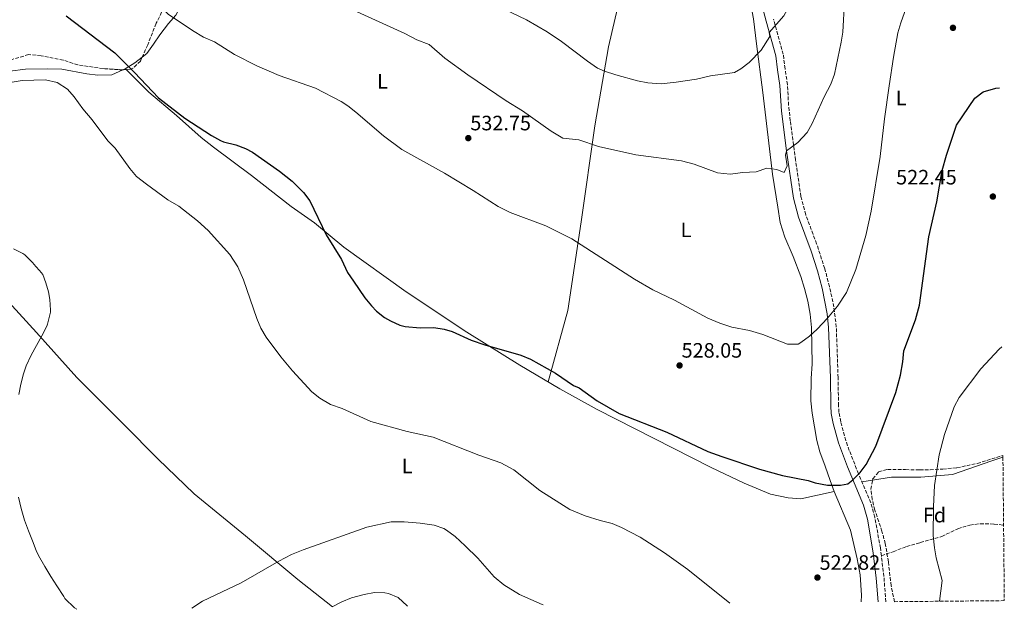
# Model space of a CAD drawing. Units: metres. Extents: x 563146 to 566582, y 4724093 to 4726439.
# Drawn here: x 566109 to 566582, y 4724121 to 4724405 of the extents above; entities that cross this region are included whole.
import ezdxf
from ezdxf.enums import TextEntityAlignment as Align

# ---------------------------------------------------------------- set-up
doc = ezdxf.new("R2010")
doc.units = ezdxf.units.M
doc.header["$MEASUREMENT"] = 0
doc.linetypes.add('DGN Style 3', pattern=[2.435890702152634, 1.739921930109024, -0.6959687720436097])
for name, color, linetype, lineweight in [('Camino', 7, 'DGN Style 3', 0), ('Cota de punto acotado terreno', 7, 'Continuous', 0), ('Curva de nivel directora', 30, 'Continuous', 30), ('Curva de nivel intermedia', 30, 'Continuous', 0), ('Etiqueta de uso rústico', 92, 'Continuous', 0), ('Etiqueta de zona arbolada', 92, 'Continuous', 0), ('Línea de cambio de uso (parcela vista)', 92, 'Continuous', 0), ('Margen derecho', 7, 'Continuous', 0), ('Punto acotado terreno (símbolo)', 7, 'Continuous', 0), ('Senda', 7, 'DGN Style 3', 0), ('Zona arbolada', 92, 'DGN Style 3', 0)]:
    doc.layers.add(name, color=color, linetype=linetype, lineweight=lineweight)
doc.styles.add('Style-Arial', font='arial.ttf')

# ---------------------------------------------------------------- blocks, each defined once
blk = doc.blocks.new('5PATER')
at = {"layer": 'Punto acotado terreno (símbolo)', "linetype": 'Continuous', "lineweight": 0}
h = blk.add_hatch(color=51, dxfattribs=at)
edge = h.paths.add_edge_path()
edge.add_ellipse((0, 0), major_axis=(-0.1095731443231308, -0.1110710700762829), ratio=0.9994222409660317, start_angle=0, end_angle=360)

msp = doc.modelspace()

# ---------------------------------------------------------------- linework, layer by layer
at = {"layer": 'Camino', "color": 7, "linetype": 'DGN Style 3', "lineweight": 0, "extrusion": (-0.7145701257833491, -0.08371678218045057, 0.6945365618304913), "elevation": -799946.9861866615, "flags": 128}
msp.add_lwpolyline([(-4626112.199205729, 772965.2262721402), (-4626123.960689819, 772965.9490390378), (-4626134.377064917, 772965.8795422208)], dxfattribs=at)
at = {"layer": 'Camino', "color": 7, "linetype": 'DGN Style 3', "lineweight": 0}
msp.add_polyline3d([(566522.8200000004, 4724146.730000001, 523.6000000000059), (566522.36, 4724150.500000001, 523.5800000000019), (566519.6900000012, 4724165.250000001, 523.9900000000054), (566517.7399999977, 4724172.24, 524.3399999999966), (566511.8199999989, 4724186.210000004, 525.4499999999971), (566507.4200000024, 4724197.380000002, 526.0000000000001), (566505.7699999983, 4724202.109999999, 526.1699999999985), (566503.3200000008, 4724211.180000001, 526.6199999999953), (566502.4299999989, 4724215.699999999, 527.0700000000071), (566502.239999999, 4724218.949999999, 527.3899999999994), (566502.0100000009, 4724232.369999999, 528.3500000000058), (566501.1700000005, 4724256.770000001, 529.5099999999948), (566499.9600000012, 4724266.42, 530.1300000000048), (566497.9099999993, 4724276.189999999, 530.75), (566495.6299999994, 4724284.790000001, 531.3500000000058), (566491.7199999979, 4724296.74, 532.4700000000012), (566486.4499999996, 4724310.75, 533.4499999999971), (566484.1499999973, 4724319.500000001, 533.8999999999943), (566481.5799999969, 4724336.950000001, 534.8800000000047), (566479.0500000011, 4724355.91, 536.3000000000029), (566478.2199999974, 4724363.350000001, 536.8800000000047), (566477.719999999, 4724373.310000001, 537.6100000000006), (566476.4999999986, 4724380.860000002, 537.7100000000065), (566475.6799999983, 4724387.870000001, 538.5700000000071), (566470.9299999987, 4724404.82, 540.9299999999931)], dxfattribs=at)
at = {"layer": 'Curva de nivel directora', "color": 30, "linetype": 'Continuous', "lineweight": 30, "flags": 128}
for points, elevation in [([(566130.8899999983, 4724406.36), (566154.2100000001, 4724388.520000001), (566163.7699999999, 4724379.16), (566175.3300000003, 4724366.92), (566187.9700000002, 4724357.160000001), (566200.6900000006, 4724348.76), (566205.0800000007, 4724346.360000002), (566206.529999999, 4724345.720000002), (566212.4900000001, 4724344.36), (566217.1500000005, 4724342.51), (566220.4099999995, 4724340.76), (566233.4499999996, 4724331.720000001), (566239.5299999992, 4724326.840000002), (566244.9299999994, 4724321.4), (566247.9699999992, 4724317.400000002), (566255.8499999982, 4724301.080000001), (566263.2499999988, 4724289.16), (566266.1700000003, 4724282.92), (566268.9399999997, 4724278.750000001), (566274.4899999996, 4724270.840000001), (566277.61, 4724266.949999999), (566280.0499999986, 4724264.359999999), (566283.949999999, 4724261.25), (566286.7299999995, 4724259.640000001), (566291.3399999985, 4724257.62), (566293.8899999987, 4724257.000000001), (566301.1299999985, 4724256.359999999), (566307.6500000008, 4724256.439999999), (566312.5999999995, 4724255.730000001), (566316.4899999987, 4724254.600000001), (566325.6199999994, 4724250.490000002), (566332.1399999994, 4724248.17), (566349.4899999988, 4724243.230000002), (566354.0699999988, 4724241.24), (566366.1799999991, 4724234.49), (566374.7699999987, 4724228.59), (566377.5299999992, 4724227.550000003), (566386.2499999988, 4724221.230000001), (566396.7099999993, 4724215.189999999), (566419.649999999, 4724206.190000001), (566439.4599999995, 4724196.970000001), (566446.0499999986, 4724194.42), (566464.1699999993, 4724188.350000001), (566475.3699999999, 4724185.32), (566487.6099999996, 4724182.910000001), (566490.9699999992, 4724181.869999999), (566496.9699999985, 4724180.670000002), (566503.1699999988, 4724180.75), (566506.649999999, 4724181.390000002), (566509.13, 4724183.210000001), (566512.6500000004, 4724186.800000001), (566515.5299999993, 4724190.590000002), (566520.1799999987, 4724199.460000001), (566529.8500000001, 4724225.310000001), (566531.969999999, 4724233.550000002), (566533.1299999991, 4724240.029999999), (566533.6499999999, 4724245.230000001), (566539.3200000006, 4724260.119999999), (566541.1600000003, 4724267.300000001), (566545.6599999996, 4724300.090000001), (566549.4900000007, 4724317.010000001), (566552.0999999992, 4724331.950000001), (566554.1399999998, 4724339.390000002), (566559.0199999993, 4724353.869999999), (566567.7399999987, 4724366.830000001), (566571.7799999999, 4724369.770000001), (566577.8899999986, 4724371.529999999)], 525.0000000000002), ([(566577.8899999986, 4724371.529999999), (566579.5800000007, 4724371.720000002)], 525.0000000000005)]:
    msp.add_lwpolyline(points, dxfattribs=dict(at, elevation=elevation))
at = {"layer": 'Curva de nivel intermedia', "color": 30, "linetype": 'Continuous', "lineweight": 0, "flags": 128}
for points, elevation in [([(566173.2797741842, 4724417.166155792), (566176.4500000001, 4724410.759999999), (566179.880000001, 4724407.100000001), (566191.6100000013, 4724399.319999999), (566196.9300000012, 4724396.119999998), (566202.1300000001, 4724393.880000001), (566211.850000001, 4724387.800000002), (566222.4900000005, 4724382.359999998), (566233.2000000014, 4724377.66), (566250.7300000018, 4724371.560000001), (566263.1000000014, 4724365.179999999), (566266.2500000007, 4724363.160000001), (566270.2000000003, 4724360.069999999), (566283.37, 4724348.679999999), (566292.3100000008, 4724342.039999999), (566312.8099999996, 4724330.679999999), (566326.5899999995, 4724322.38), (566338.6100000002, 4724314.680000001), (566344.3300000001, 4724311.880000001), (566361.4300000014, 4724305.470000001)], 530.0000000000001), ([(566270.7500000001, 4724408.340000001), (566293.7400000012, 4724397.8), (566299.4600000011, 4724394.84), (566305.3700000008, 4724392.52), (566313.0100000007, 4724386.060000001), (566324.01, 4724378.020000001), (566342.4900000005, 4724365.480000001), (566350.250000001, 4724360.76), (566364.1300000015, 4724350.840000001), (566369.6900000004, 4724347.480000001), (566377.4100000008, 4724346.759999999), (566386.87, 4724343.48), (566404.85, 4724339.470000001), (566426.73, 4724336.67), (566432.8099999997, 4724334.990000002), (566444.0900000007, 4724330.829999999), (566450.0899999999, 4724330.189999999), (566456.2900000003, 4724331.07), (566462.6500000017, 4724331.390000001), (566467.7300000022, 4724333.07), (566472.6500000019, 4724332.429999999), (566476.0500000016, 4724330.99), (566477.5300000012, 4724334.189999999), (566476.7700000014, 4724339.350000001), (566477.2499999995, 4724341.390000001), (566482.7300000002, 4724345.469999999), (566487.1400000004, 4724350.269999999), (566489.5200000008, 4724354.67), (566495.3000000009, 4724367.390000001), (566498.5000000016, 4724373.55), (566500.2400000007, 4724378.25), (566503.5399999998, 4724393.630000001), (566504.3199999998, 4724398.57), (566505.0300000006, 4724413.180000001)], 535), ([(566328.9708328397, 4724417.166155792), (566337.1900000009, 4724411.689999999), (566352.2800000006, 4724404.51), (566362.0999999997, 4724398.680000001), (566369.1000000003, 4724394.04), (566381.4600000009, 4724384.520000001), (566386.3400000003, 4724381.16), (566389.6600000019, 4724379.720000002), (566395.1400000004, 4724377.96), (566405.6200000009, 4724375.079999999), (566410.5200000005, 4724374.07), (566417.0200000004, 4724373.720000001), (566424.1799999997, 4724374.429999998), (566434.0200000012, 4724375.869999997), (566440.6600000019, 4724377.550000001), (566452.1799999998, 4724379.149999999), (566455.3, 4724380.83), (566459.2600000009, 4724383.890000001), (566465.020000001, 4724389.789999999), (566469.2200000008, 4724396.429999999), (566468.9300000003, 4724398.310000001), (566475.9800000022, 4724406.349999999), (566478.3899999995, 4724410.739999998), (566481.1668194758, 4724417.166155792)], 540), ([(566361.4300000014, 4724305.470000001), (566373.9300000007, 4724299.069999999), (566404.1700000004, 4724279.730000001), (566412.9300000002, 4724274.67), (566423.4100000008, 4724269.63), (566439.4500000004, 4724261.02), (566445.120000001, 4724258.609999998), (566450.9300000003, 4724256.67), (566459.4500000009, 4724254.989999999), (566465.8900000004, 4724253.149999999), (566477.6900000023, 4724248.51), (566482.7500000005, 4724248.529999999), (566484.1299999994, 4724249.23), (566488.2500000012, 4724252.329999999), (566491.9400000015, 4724255.65), (566497.0100000009, 4724260.939999999), (566501.8200000009, 4724266.730000001), (566506.0900000001, 4724273.369999999), (566510.6100000018, 4724284.429999999), (566515.3900000007, 4724300.779999999), (566517.9000000008, 4724312.470000002), (566522.2500000005, 4724338.739999999), (566524.3400000003, 4724356.909999999), (566526.5399999998, 4724372.67), (566528.660000001, 4724386.51), (566530.8200000002, 4724398.11), (566532.1600000013, 4724402.929999999), (566537.2008178119, 4724417.166155792)], 530.0000000000001), ([(566095.8899999997, 4724372.989999998), (566109.6500000017, 4724375.239999999), (566120.8900000004, 4724375.640000001), (566126.570000002, 4724374.279999998), (566131.4500000015, 4724371.16), (566134.7700000008, 4724367.42), (566138.85, 4724361.640000001), (566143.3700000016, 4724356.279999998), (566150.8900000008, 4724346.279999998), (566154.4, 4724342.710000001), (566161.49, 4724332.999999999), (566164.6999999997, 4724329.159999999), (566169.4400000006, 4724325.359999999), (566179.7699999993, 4724317.880000001), (566185.0500000011, 4724314.839999998), (566194.0099999997, 4724307.720000001), (566199.2100000009, 4724303.159999999), (566209.4900000006, 4724291.640000001), (566213.4500000012, 4724285.720000001), (566216.0500000007, 4724279.480000001), (566222.5300000006, 4724260.760000001), (566224.5100000009, 4724256.16), (566227.0600000013, 4724251.84), (566234.0300000006, 4724242.480000001), (566239.6100000018, 4724235.639999999), (566248.9300000003, 4724225.640000002), (566252.8500000008, 4724222.539999999), (566257.9500000015, 4724219.539999999), (566263.4900000002, 4724217.560000001), (566277.3500000007, 4724211.289999999), (566294.85, 4724206.52), (566307.3400000001, 4724203.849999998), (566329.2100000014, 4724195.149999999), (566339.8900000011, 4724191.390000001), (566346.0500000012, 4724188.03), (566358.6500000008, 4724178.189999999), (566373.0499999999, 4724169.069999998), (566380.4500000007, 4724166.029999999), (566387.5700000019, 4724163.789999999), (566393.37, 4724162.350000001), (566397.9499999998, 4724160.329999999), (566406.8900000006, 4724155.630000001), (566418.5700000017, 4724148.220000002), (566429.7300000018, 4724140.109999999), (566450.0499999997, 4724123.949999999)], 520), ([(566105.4899999998, 4724294.38), (566110.0899999999, 4724292.09), (566110.9300000003, 4724291.449999999), (566114.6500000019, 4724287.810000001), (566116.2300000021, 4724285.77), (566118.0200000004, 4724283.98), (566119.5900000016, 4724282.06), (566121.1300000016, 4724277.989999999), (566122.2800000005, 4724273.689999999), (566123.0300000015, 4724269.929999999), (566123.2700000008, 4724264.8), (566123.2500000006, 4724263.930000001), (566121.9100000017, 4724258.140000001), (566121.620000001, 4724257.230000001), (566119.1700000013, 4724252.430000001), (566116.6100000021, 4724247.81), (566113.9600000011, 4724243.25), (566111.67, 4724238.109999999), (566110.2599999997, 4724234.300000001), (566109.1199999999, 4724229.329999999), (566108.1600000008, 4724224.249999999)], 515.0000000000001), ([(566550.7900000016, 4724124.890000001), (566552.0800000012, 4724134.949999998), (566549.2100000012, 4724145.710000001), (566548.3300000007, 4724150.630000001), (566547.7899999997, 4724156.539999999), (566547.85, 4724170.510000001), (566548.4000000021, 4724180.470000001), (566550.6600000019, 4724195.249999999), (566553.1200000006, 4724204.999999999), (566557.8099999999, 4724218.429999998), (566560.2199999995, 4724222.82), (566570.6500000011, 4724236.59), (566579.450000001, 4724246.109999998), (566580.780000001, 4724247.189999999)], 520), ([(566107.9700000009, 4724174.970000001), (566109.2500000016, 4724169.449999998), (566110.880000001, 4724163.850000001), (566112.8200000012, 4724158.749999999), (566114.6000000006, 4724154.010000001), (566116.430000001, 4724149.249999999), (566117.5100000006, 4724146.810000001), (566120.6300000009, 4724141.63), (566123.4600000007, 4724136.849999999), (566126.3100000005, 4724132.350000001), (566129.67, 4724127.119999999), (566130.2600000001, 4724126.27), (566134.9299999994, 4724121.770000001), (566135.9199999997, 4724121.02)], 515.0000000000001), ([(566191.2300000014, 4724121.539999997), (566196.4700000007, 4724124.890000001), (566214.9700000011, 4724133.720000001), (566233.17, 4724144.199999998), (566239.1700000016, 4724147.32), (566244.7700000006, 4724149.640000001), (566275.3600000013, 4724160.56), (566287.1299999995, 4724163.009999999), (566293.3300000001, 4724163.15), (566301.1300000007, 4724162.509999999), (566307.8099999995, 4724161.469999999), (566312.5300000003, 4724159.819999999), (566313.8100000009, 4724159.070000002), (566317.8299999997, 4724156.09), (566322.7699999996, 4724151.609999999), (566328.7300000007, 4724145.630000001), (566336.7000000014, 4724136.58), (566341.3600000017, 4724132.81), (566348.8499999996, 4724128.189999999), (566359.7100000003, 4724123.38), (566360.1999999998, 4724123.109999999)], 515), ([(566258.7000000003, 4724122.17), (566263.4500000001, 4724124.67), (566268.0600000012, 4724126.609999999), (566274.2100000002, 4724128.189999999), (566279.17, 4724129.15), (566284.15, 4724128.960000001), (566285.850000001, 4724128.59), (566290.4900000013, 4724126.720000001), (566294.8200000008, 4724122.720000001), (566295.0100000009, 4724122.51)], 510)]:
    msp.add_lwpolyline(points, dxfattribs=dict(at, elevation=elevation))
at = {"layer": 'Línea de cambio de uso (parcela vista)', "color": 92, "linetype": 'Continuous', "lineweight": 0, "extrusion": (0.008546115462780644, -0.2365420291428015, 0.971583672340938), "elevation": -1112165.561424678, "flags": 128}
msp.add_lwpolyline([(736367.7303528618, 4567402.103987542), (736372.5112861248, 4567404.892370072), (736376.0489324413, 4567407.51894192)], dxfattribs=at)
at = {"layer": 'Línea de cambio de uso (parcela vista)', "color": 92, "linetype": 'Continuous', "lineweight": 0, "extrusion": (-0.184020119837356, -0.08333396171636112, 0.9793835031894815), "elevation": -497371.3469588783, "flags": 128}
msp.add_lwpolyline([(-4070104.056159557, 2413955.248823829), (-4070104.056159556, 2413956.57895741)], dxfattribs=at)
at = {"layer": 'Línea de cambio de uso (parcela vista)', "color": 92, "linetype": 'Continuous', "lineweight": 0, "extrusion": (0.01063448854120438, -0.01059649919681549, 0.9998873045789906), "elevation": -43515.58379581402, "flags": 128}
msp.add_lwpolyline([(566121.6419848129, 4724185.044034287), (566122.0619557181, 4724184.625610795)], dxfattribs=at)
at = {"layer": 'Línea de cambio de uso (parcela vista)', "color": 92, "linetype": 'Continuous', "lineweight": 0, "extrusion": (0.1757758967446062, 0.02776205366183254, 0.9840386692097558), "elevation": 231249.1728698795, "flags": 128}
msp.add_lwpolyline([(4577960.133658002, -1275795.71810743), (4577960.133658002, -1275790.460029552)], dxfattribs=at)
at = {"layer": 'Línea de cambio de uso (parcela vista)', "color": 92, "linetype": 'Continuous', "lineweight": 0}
for points in [[(566167.3732000003, 4724386.478, 526.8417000000045), (566169.6900000004, 4724388.279999999, 527.2599999999948), (566172.8099999996, 4724392.76, 527.8800000000047), (566175.9299999997, 4724397.24, 527.8800000000047), (566180.1299999999, 4724402.600000001, 529.9799999999959), (566183.5700000003, 4724406.680000001, 530.9799999999959), (566187.0099999999, 4724413.08, 532.2400000000052), (566188.4984999998, 4724417.166200001, 532.2108000000007)], [(566362.5599999996, 4724230.380000001, 525.8800000000047), (566372.0499999998, 4724264.67, 529.3999999999943), (566378.4900000002, 4724307.390000001, 532.179999999993), (566385.0499999998, 4724353.4, 536.679999999993), (566391.6200000001, 4724391.4, 542.2599999999948), (566397.5067999996, 4724417.166200001, 545.2495999999956)], [(566458.568, 4724417.166200001, 543.6589999999997), (566459.9000000004, 4724412.430000001, 543.3999999999943), (566461.3799999999, 4724404.91, 542.4600000000064), (566462.7800000003, 4724392.91, 540.4600000000064), (566465.9000000004, 4724369.470000001, 538.3999999999943), (566470.4100000003, 4724330.27, 535.1600000000036), (566473.0899999999, 4724314.350000001, 533.679999999993), (566474.1299999999, 4724306.99, 533.5200000000041), (566476.4500000002, 4724299.949999999, 533.3800000000047), (566480.4500000002, 4724290.67, 532.820000000007), (566484.1299999999, 4724281.07, 531.5), (566485.9299999997, 4724275.310000001, 530.9799999999959), (566487.4100000003, 4724269.230000001, 530.2200000000012), (566488.5300000003, 4724262.91, 529.9400000000023), (566489.25, 4724256.51, 529.3399999999965), (566489.6100000005, 4724239.07, 528.5200000000041), (566489.0499999998, 4724232.029999999, 528.5200000000041), (566488.8499999996, 4724221.310000001, 527.9400000000023), (566489.4900000002, 4724215.310000001, 527.8800000000047), (566491.8099999996, 4724202.109999999, 527.8000000000029), (566493.1699999999, 4724196.67, 527.4799999999959), (566495.8099999996, 4724189.869999999, 527.0399999999936), (566498.25, 4724182.99, 526.0399999999936), (566500.1299999999, 4724177.710000001, 525.779999999999)], [(566057.6507000001, 4724329.8994, 515.1451999999991), (566056.5700000003, 4724334.84, 515.8399999999965), (566057.8099999996, 4724339.640000001, 516.2400000000052), (566062.0499999998, 4724346.119999999, 516.3000000000029), (566065.0899999999, 4724351.880000001, 516.820000000007), (566066.4900000002, 4724357.960000001, 517.4199999999983), (566067.0899999999, 4724364.76, 517.5), (566068.6100000005, 4724370.84, 517.4400000000023), (566072.4500000002, 4724375, 518), (566075.5300000003, 4724375.640000001, 518.279999999999), (566089.9299999997, 4724376.680000001, 519.2599999999948), (566103.8099999996, 4724379.720000001, 519.820000000007), (566111.25, 4724380.76, 519.7599999999948), (566122.0899999999, 4724380.92, 521), (566128.8099999996, 4724380.680000001, 521.320000000007), (566140.8499999996, 4724378.439999999, 523.1399999999994), (566146.0499999998, 4724377.800000001, 523.6000000000058), (566152.8899999997, 4724378.039999999, 524.1199999999953), (566158.0632999997, 4724380.3826, 525.2912999999971)], [(566159.6699000001, 4724380.501599999, 525.551099999997), (566170.5700000003, 4724369.640000001, 525.320000000007), (566183.8499999996, 4724358.439999999, 524.9600000000064), (566195.7699999996, 4724347.880000001, 524.7599999999948), (566201.7300000004, 4724343.16, 524.679999999993), (566219.9699999997, 4724329.560000001, 524.8999999999943), (566239.0099999999, 4724314.680000001, 525.4199999999983), (566250.25, 4724306.76, 526.1399999999994), (566264.4100000003, 4724295.16, 526.1199999999953), (566294.3700000001, 4724273.720000001, 527.0800000000017), (566323.4900000002, 4724254.279999999, 526.0599999999977), (566349.0099999999, 4724238.430000001, 525.9199999999983), (566368.25, 4724226.99, 525.8600000000006), (566386.1299999999, 4724217.07, 525.5200000000041), (566441.0499999998, 4724189.230000001, 524.6999999999971), (566456.8899999997, 4724181.710000001, 525.0599999999977), (566469.5700000003, 4724176.430000001, 524.8600000000006), (566478.0499999998, 4724174.59, 524.6999999999971), (566484.1699999999, 4724174.189999999, 524.679999999993), (566500.1299999999, 4724177.710000001, 525.779999999999)], [(566085.2100000001, 4724287.529999999, 513.1300000000047), (566089.7300000004, 4724281.880000001, 512.7299999999959), (566099.9299999997, 4724272.439999999, 512.8099999999977), (566116.5300000003, 4724254.119999999, 513.75), (566135.9699999997, 4724232.439999999, 515.7700000000041), (566158.6100000005, 4724209.880000001, 517.3699999999953), (566174.8899999997, 4724193.4, 516.929999999993), (566192.4100000003, 4724176.52, 515.8500000000058), (566217.0499999998, 4724156.279999999, 515.5500000000029), (566242.29, 4724135.32, 513.7100000000064), (566258.8399999999, 4724122.17, 510.4700000000012)], [(566581.29, 4724194.189999999, 517.7899999999936), (566575.8899999997, 4724192.430000001, 517.8000000000029), (566557.0499999998, 4724185.789999999, 519.1199999999953), (566541.8499999996, 4724184.59, 520.7200000000012), (566527.7699999996, 4724184.59, 522.5200000000041), (566518.5708, 4724183.1372, 524.2042999999976)], [(566500.1299999999, 4724177.710000001, 525.779999999999), (566507.9699999997, 4724159.07, 524.279999999999), (566511.1299999999, 4724145.310000001, 523.5200000000041), (566512.6900000004, 4724137.550000001, 523.3399999999965), (566513.2100000001, 4724127.869999999, 523.7200000000012), (566513.1200000001, 4724124.539999999, 523.6999999999971)]]:
    msp.add_polyline3d(points, dxfattribs=at)
at = {"layer": 'Margen derecho', "color": 7, "linetype": 'Continuous', "lineweight": 0}
msp.add_polyline3d([(566463.9791200794, 4724417.166155792, 542.363884506507), (566467.3799999991, 4724403.820000002, 540.9299999999931), (566472.0599999973, 4724387.150000001, 538.5700000000071), (566472.8599999996, 4724380.350000001, 537.7100000000065), (566474.0599999977, 4724372.91, 537.6100000000006), (566474.7799999998, 4724360.51, 536.6900000000023), (566477.2499999995, 4724341.390000002, 535.2100000000065), (566480.5300000008, 4724318.77, 533.8999999999943), (566482.9299999992, 4724309.630000004, 533.4499999999971), (566489.0500000013, 4724293.230000001, 532.2899999999936), (566492.1000000001, 4724283.750000002, 531.3500000000058), (566494.3199999997, 4724275.36, 530.75), (566496.7899999997, 4724263.029999999, 529.9499999999971), (566497.489999997, 4724256.510000002, 529.5099999999948), (566498.3299999974, 4724232.270000001, 528.3500000000058), (566498.5599999976, 4724218.810000001, 527.3899999999994), (566498.7699999999, 4724215.230000002, 527.0700000000071), (566499.730000001, 4724210.350000001, 526.6199999999953), (566502.2600000014, 4724200.990000002, 526.1699999999985), (566506.489999998, 4724189.470000002, 525.7500000000002), (566514.260000002, 4724171.029999999, 524.3399999999966), (566516.0900000003, 4724164.430000001, 523.9900000000054), (566518.9699999993, 4724148.189999999, 523.550000000003), (566520.4099999988, 4724136.03, 523.6499999999943), (566521.2600000004, 4724124.62, 523.1399999999994)], dxfattribs=at)
at = {"layer": 'Senda', "color": 7, "linetype": 'DGN Style 3', "lineweight": 0}
msp.add_polyline3d([(566522.8200000004, 4724146.730000001, 523.6000000000059), (566528.48, 4724148.699999999, 521.320000000007), (566534.9299999984, 4724151.230000002, 519.7400000000052), (566541.5300000012, 4724153.070000002, 518.7200000000013), (566551.870000001, 4724156.060000002, 517.7599999999948), (566559.6499999973, 4724159.790000001, 516.820000000007), (566565.3700000016, 4724161.550000002, 516.5), (566570.3500000016, 4724162.16, 516.5899999999965), (566577.1299999988, 4724162.020000001, 516.4900000000054), (566581.6000000013, 4724161.5, 516.5)], dxfattribs=at)
at = {"layer": 'Zona arbolada', "color": 92, "linetype": 'DGN Style 3', "lineweight": 0, "extrusion": (-0.08114400159369561, -0.2045817900477619, 0.975480364838891), "elevation": -1011949.759320426, "flags": 128}
msp.add_lwpolyline([(-1215563.912053248, 4487612.977132225), (-1215565.030988899, 4487612.366008811), (-1215565.361596949, 4487612.256506399)], dxfattribs=at)
at = {"layer": 'Zona arbolada', "color": 92, "linetype": 'DGN Style 3', "lineweight": 0}
for points in [[(566182.3324999996, 4724417.166200001, 530.8184000000037), (566177.8600000005, 4724410.24, 530.029999999999), (566174.1299999999, 4724402.76, 529.4199999999983), (566170.0499999998, 4724392.439999999, 528.0599999999977), (566167.3732000003, 4724386.478, 527.2691000000051)], [(566177.8600000005, 4724410.24, 530.029999999999), (566174.1299999999, 4724402.76, 529.4199999999983), (566170.0499999998, 4724392.439999999, 528.0599999999977), (566166.5300000003, 4724384.600000001, 527.0200000000041), (566162.9600000001, 4724381.15, 526.2100000000064), (566161.9699999997, 4724380.76, 526.0599999999977), (566158.4100000003, 4724380.359999999, 525.679999999993), (566148.6100000005, 4724381, 525), (566136.4900000002, 4724382.76, 523.5800000000017), (566129.4500000002, 4724385.08, 522.5800000000017), (566118.7800000003, 4724387.180000001, 521.570000000007), (566112.7599999999, 4724387.75, 521.2400000000052), (566083.5599999996, 4724378.880000001, 520.6900000000023)], [(566158.0632999997, 4724380.3826, 525.6558999999979), (566148.6100000005, 4724381, 525), (566136.4900000002, 4724382.76, 523.5800000000017), (566129.4500000002, 4724385.08, 522.5800000000017), (566118.7800000003, 4724387.180000001, 521.570000000007), (566112.7599999999, 4724387.75, 521.2400000000052), (566083.5599999996, 4724378.880000001, 520.6900000000023), (566081.7699999996, 4724379.15, 520.6699999999983), (566079.9699999997, 4724379.42, 520.6499999999943), (566078.0599999996, 4724379.5, 520.6399999999994), (566076.1299999999, 4724379.34, 520.6100000000006), (566074.8600000005, 4724379.210000001, 520.570000000007), (566073.5899999999, 4724379.039999999, 520.529999999999), (566071.9500000002, 4724378.76, 520.4799999999959), (566070.3300000001, 4724378.42, 520.429999999993), (566069.3700000001, 4724378.140000001, 520.3500000000058), (566068.4199999999, 4724377.789999999, 520.25)], [(566167.3732000003, 4724386.478, 527.2691000000051), (566166.5300000003, 4724384.600000001, 527.0200000000041), (566162.9600000001, 4724381.15, 526.2100000000064), (566161.9699999997, 4724380.76, 526.0599999999977), (566159.6699000001, 4724380.501599999, 525.8144999999931)], [(566518.5708, 4724183.1372, 524.9103999999934), (566518.6900000004, 4724183.789999999, 524.8999999999943), (566521.4900000002, 4724187.07, 524.7400000000052), (566525.8499999996, 4724188.27, 524.6199999999953), (566534.4900000002, 4724188.189999999, 524.4199999999983), (566541.29, 4724188.029999999, 522.6999999999971), (566546.2400000002, 4724188.140000001, 522), (566552.3799999999, 4724188.470000001, 521.3099999999977), (566559.1399999997, 4724189.07, 520.9400000000023), (566568.9699999997, 4724191.15, 520.4799999999959), (566581.2800000003, 4724195.01, 520.1699999999983)], [(566529.1100000005, 4724124.689999999, 524.4900000000052), (566527.5300000003, 4724132.350000001, 524.6399999999994), (566526.2100000001, 4724143.869999999, 524.5599999999977), (566524.7300000004, 4724152.59, 525.0200000000041), (566523.1299999999, 4724158.51, 525.4199999999983), (566519.7300000004, 4724168.75, 525.4199999999983), (566518.4100000003, 4724173.789999999, 525.1000000000058), (566517.7699999996, 4724178.75, 524.9799999999959), (566518.5708, 4724183.1372, 524.9103999999934)]]:
    msp.add_polyline3d(points, dxfattribs=at)
msp.add_polyline3d([(566581.9500000002, 4724125.180000001, 522.6300000000047), (566529.1100000005, 4724124.689999999, 524.4900000000052), (566527.5300000003, 4724132.350000001, 524.6399999999994), (566526.2100000001, 4724143.869999999, 524.5599999999977), (566524.7300000004, 4724152.59, 525.0200000000041), (566523.1299999999, 4724158.51, 525.4199999999983), (566519.7300000004, 4724168.75, 525.4199999999983), (566518.4100000003, 4724173.789999999, 525.1000000000058), (566517.7699999996, 4724178.75, 524.9799999999959), (566518.6900000004, 4724183.789999999, 524.8999999999943), (566521.4900000002, 4724187.07, 524.7400000000052), (566525.8499999996, 4724188.27, 524.6199999999953), (566534.4900000002, 4724188.189999999, 524.4199999999983), (566541.29, 4724188.029999999, 522.6999999999971), (566546.2400000002, 4724188.140000001, 522), (566552.3799999999, 4724188.470000001, 521.3099999999977), (566559.1399999997, 4724189.07, 520.9400000000023), (566568.9699999997, 4724191.15, 520.4799999999959), (566581.2800000003, 4724195.01, 520.1699999999983), (566581.29, 4724194.189999999, 517.7899999999936)], close=True, dxfattribs=at)

# ---------------------------------------------------------------- block references
at = {"layer": 'Punto acotado terreno (símbolo)', "color": 7, "linetype": 'Continuous', "lineweight": 0, "xscale": 10, "yscale": 10, "zscale": 10}
for p in [(566557.2600000001, 4724400.590000001, 527.4900000000057), (566324.2100000012, 4724347.560000001, 532.75), (566576.4499999991, 4724319.470000002, 522.4499999999971), (566425.8099999991, 4724238.27, 528.0500000000034), (566492.089999999, 4724136.27, 522.820000000007)]:
    msp.add_blockref('5PATER', p, dxfattribs=at)

# ---------------------------------------------------------------- texts
at = {"layer": 'Cota de punto acotado terreno', "color": 7, "linetype": 'Continuous', "lineweight": 0, "style": 'Style-Arial'}
for s, p in [('532.75', (566325.1799999997, 4724351.310000001, 532.75)), ('522.45', (566529.9299999988, 4724325.28, 522.4499999999971)), ('528.05', (566426.7699999985, 4724242.019999999, 528.0500000000029)), ('522.82', (566493.1200000021, 4724140.02, 522.820000000007))]:
    msp.add_text(s, height=7.000000000000002, dxfattribs=at).set_placement(p)
at = {"layer": 'Etiqueta de uso rústico', "color": 92, "linetype": 'Continuous', "lineweight": 0, "style": 'Style-Arial'}
for p in [(566282.92142038, 4724374.84001, 532.0800000000017), (566532.3614203772, 4724366.830010002, 529.2200000000012), (566428.9214203797, 4724303.470010001, 532.8399999999965), (566294.8014203799, 4724189.880010001, 518.0800000000017)]:
    msp.add_text('L', height=7.000000000000002, dxfattribs=at).set_placement(p, align=Align.MIDDLE_CENTER)
at = {"layer": 'Etiqueta de zona arbolada', "color": 92, "linetype": 'Continuous', "lineweight": 0, "style": 'Style-Arial'}
msp.add_text('Fd', height=7.000000000000002, dxfattribs=at).set_placement((566548.3874413645, 4724166.310010002, 519.8300000000017), align=Align.MIDDLE_CENTER)

doc.saveas('drawing.dxf')
